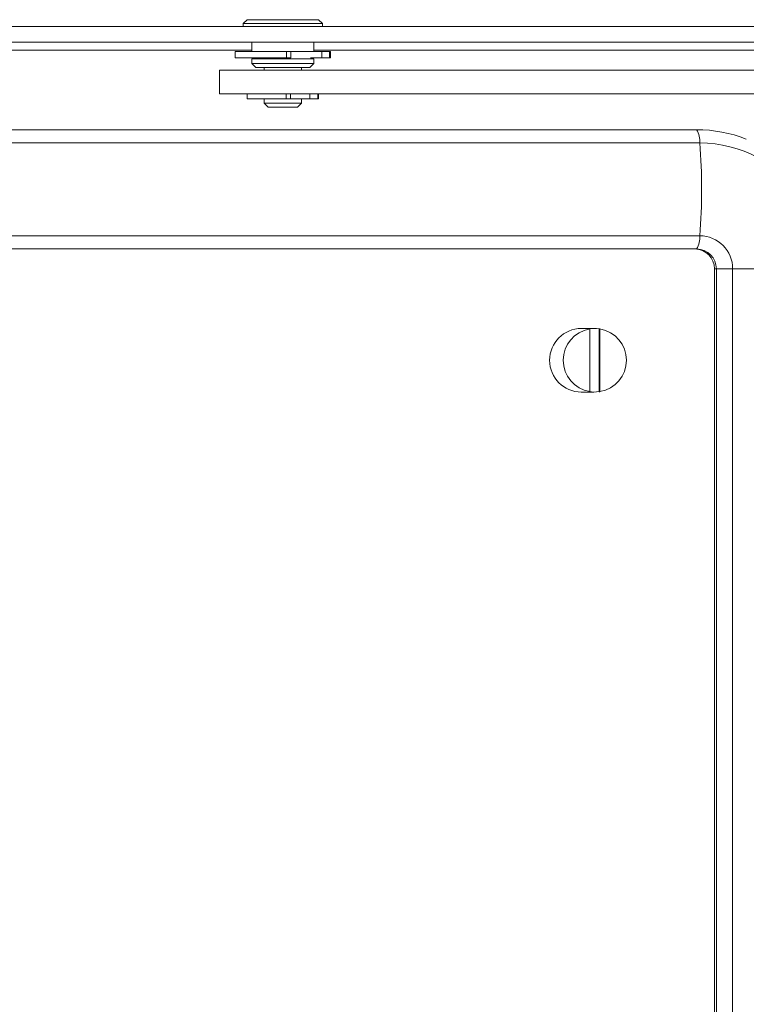
# Model space of a CAD drawing. Units: millimetres. Extents: x -2385 to 1583, y -1774 to 1529.
# Drawn here: x -299 to -208, y -1098 to -974 of the extents above; entities that cross this region are included whole.
import ezdxf

# ---------------------------------------------------------------- set-up
doc = ezdxf.new("R2010")
doc.units = ezdxf.units.MM

msp = doc.modelspace()

# ---------------------------------------------------------------- linework, layer by layer
at = {"color": 7, "linetype": 'Continuous', "lineweight": 15}
for p, q in [((-270.63, -974.16), (-271.13, -974.66)), ((-270.63, -974.16), (-261.63, -974.16)), ((-261.13, -974.66), (-261.63, -974.16)), ((-197.82, -975), (-611.71, -975)), ((-271.13, -974.66), (-271.13, -975)), ((-271.13, -974.66), (-261.13, -974.66)), ((-261.13, -975), (-261.13, -974.66)), ((-197.82, -977), (-611.71, -977)), ((-270.03, -977), (-270.03, -978.16)), ((-262.23, -978.16), (-262.23, -977)), ((-272.13, -978.16), (-272.13, -978.96)), ((-272.13, -978.16), (-265.67, -978.16)), ((-265.67, -978.96), (-265.67, -978.16)), ((-265.67, -978.16), (-265.12, -978.16)), ((-265.12, -978.96), (-265.12, -978.16)), ((-265.12, -978.16), (-262.29, -978.16)), ((-262.29, -978.16), (-261.25, -978.16)), ((-261.25, -978.96), (-261.25, -978.16)), ((-261.25, -978.16), (-260.27, -978.16)), ((-260.27, -978.16), (-260.27, -978.96)), ((-260.27, -978.16), (-260.13, -978.16)), ((-260.13, -978.96), (-260.13, -978.16)), ((-272.13, -978.96), (-265.67, -978.96)), ((-270.03, -979.1), (-270.03, -979.66)), ((-270.03, -979.1), (-262.23, -979.1)), ((-269.63, -978.96), (-269.63, -979.1)), ((-265.12, -978.96), (-265.67, -978.96)), ((-262.65, -978.96), (-261.25, -978.96)), ((-262.63, -979.1), (-262.63, -978.96)), ((-262.23, -979.66), (-262.23, -979.1)), ((-260.27, -978.96), (-261.25, -978.96)), ((-260.27, -978.96), (-260.13, -978.96)), ((-274.08, -983.5), (-274.08, -980.5)), ((-195.36, -980.5), (-274.08, -980.5)), ((-270.03, -979.66), (-269.53, -980.16)), ((-270.03, -979.66), (-262.23, -979.66)), ((-269.53, -980.16), (-262.73, -980.16)), ((-268.48, -980.16), (-268.48, -980.5)), ((-263.78, -980.5), (-263.78, -980.16)), ((-262.73, -980.16), (-262.23, -979.66)), ((-195.36, -983.5), (-274.08, -983.5)), ((-270.63, -983.5), (-270.63, -984.1)), ((-270.63, -984.1), (-265.7, -984.1)), ((-268.48, -984.1), (-268.48, -984.66)), ((-265.7, -984.1), (-265.7, -983.5)), ((-265.15, -984.1), (-265.7, -984.1)), ((-265.18, -984.1), (-263.82, -984.1)), ((-265.15, -984.1), (-265.15, -983.5)), ((-263.82, -984.1), (-262.72, -984.1)), ((-263.78, -984.66), (-263.78, -984.1)), ((-262.72, -984.1), (-262.72, -983.5)), ((-261.75, -984.1), (-262.72, -984.1)), ((-261.75, -983.5), (-261.75, -984.1)), ((-261.75, -984.1), (-261.63, -984.1)), ((-261.63, -984.1), (-261.63, -983.5)), ((-268.48, -984.66), (-267.98, -985.16)), ((-268.48, -984.66), (-263.78, -984.66)), ((-267.98, -985.16), (-264.28, -985.16)), ((-264.28, -985.16), (-263.78, -984.66)), ((-214.12, -988), (-599.22, -988)), ((-213.73, -989.67), (-598.82, -989.67)), ((-213.73, -1001.34), (-598.82, -1001.34)), ((-214.12, -1003), (-599.22, -1003)), ((-211.64, -1005.5), (-211.87, -1005.5)), ((-211.87, -1741.5), (-211.87, -1005.5)), ((-209.59, -1005.5), (-211.64, -1005.5)), ((-211.64, -1741.5), (-211.64, -1005.5)), ((-209.59, -1741.5), (-209.59, -1005.5)), ((-227.03, -1013), (-228.62, -1013)), ((-227.68, -1013.06), (-227.56, -1013.06)), ((-227.56, -1013.06), (-227.56, -1020.95)), ((-226.39, -1013.06), (-226.27, -1013.06)), ((-226.39, -1013.06), (-226.39, -1020.95)), ((-226.27, -1013.06), (-226.27, -1020.95)), ((-228.62, -1021), (-227.03, -1021)), ((-227.68, -1020.95), (-227.56, -1020.95)), ((-226.39, -1020.95), (-226.27, -1020.95))]:
    msp.add_line(p, q, dxfattribs=at)
at = {"color": 8, "linetype": 'Continuous', "lineweight": 15}
for p, q in [((-542.33, -978), (-270.03, -978)), ((-262.23, -978), (-190.03, -978)), ((-200.82, -1005.5), (-209.59, -1005.5))]:
    msp.add_line(p, q, dxfattribs=at)
at = {"color": 7, "linetype": 'Continuous', "lineweight": 15}
for centre, radius, start, end in [((-216.46, -989.44), 2.74, 355.1899, 31.5788), ((-214.12, -1005.26), 17.26, 68.7846, 89.9951), ((-286.55, -995.5), 73.06, 355.4203, 4.5797), ((-216.46, -1001.57), 2.74, 328.4239, 4.8073), ((-213.74, -1005.49), 4.15, 359.7856, 89.7844), ((-214.36, -1005.49), 2.49, 359.7864, 89.7837), ((-214.13, -1005.49), 2.49, 359.7864, 89.7837), ((-228.6, -1017), 4, 90.3185, 269.6815), ((-227.03, -1016.94), 3.94, 80.5743, 99.4257), ((-226.88, -1017), 4, 99.6924, 260.3076), ((-226.94, -1017), 4, 279.6924, 80.3076), ((-227.03, -1017.06), 3.94, 260.5836, 279.4164)]:
    msp.add_arc(centre, radius, start, end, dxfattribs=at)
at = {"color": 8, "linetype": 'Continuous', "lineweight": 15}
msp.add_arc((-213.74, -1005.35), 15.68, 34.473, 89.9345, dxfattribs=at)

doc.saveas('drawing.dxf')
